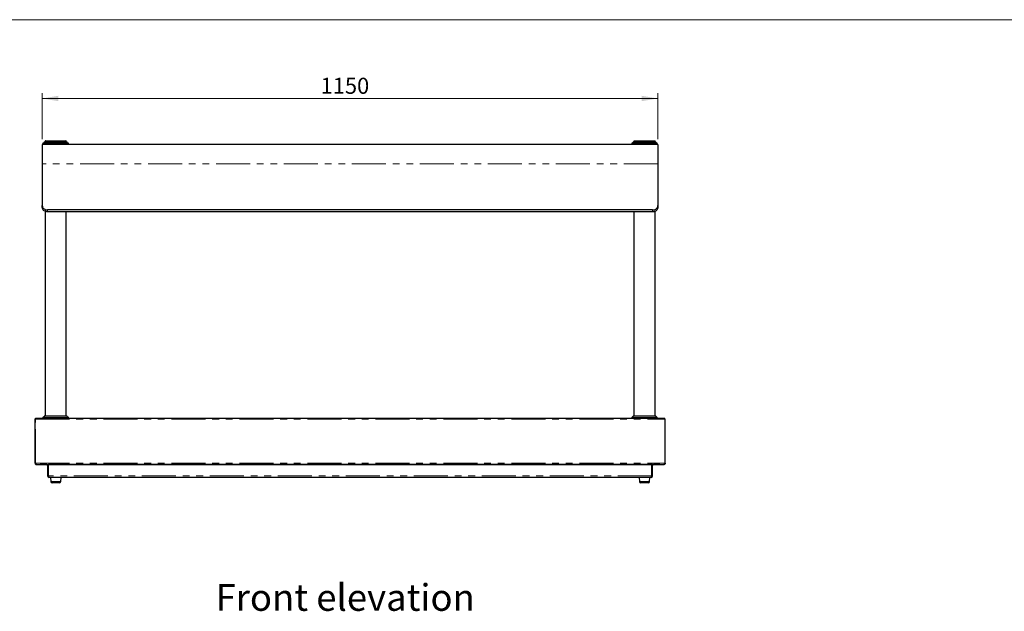
# Model space of a CAD drawing. Units: millimetres. Extents: x 0 to 586, y 0 to 420.
# Drawn here: x 109 to 293, y 300 to 411 of the extents above; entities that cross this region are included whole.
import ezdxf

# ---------------------------------------------------------------- set-up
doc = ezdxf.new("R2010")
doc.units = ezdxf.units.MM
doc.linetypes.add('PHANTOM', pattern=[12.7, 6.35, -1.27, 1.27, -1.27, 1.27, -1.27])
doc.styles.add('SLDTEXTSTYLE0', font='TXT', dxfattribs={"width": 0.605})
doc.dimstyles.new('SLDDIMSTYLE0', dxfattribs={"dimtxt": 3, "dimasz": 3, "dimexe": 0, "dimexo": 0.0625, "dimgap": 0.75, "dimtad": 0, "dimtih": 1, "dimtoh": 1, "dimdec": 1, "dimlfac": 10, "dimrnd": 1e-09, "dimzin": 12, "dimdsep": 46, "dimtxsty": 'SLDTEXTSTYLE0', "dimsah": 1, "dimcen": 0.09, "dimadec": 0, "dimazin": 3, "dimtfac": 1, "dimtofl": 0, "dimtmove": 0, "dimatfit": 3, "dimfxl": 0, "dimfrac": 2, "dimtolj": 1, "dimtzin": 12, "dimarcsym": 0})

# ---------------------------------------------------------------- blocks, each defined once
blk = doc.blocks.new('_D_10')
at = {"color": 7, "linetype": 'Continuous', "lineweight": 18}
for p, q in [((113.16, 388.71), (113.16, 397.29)), ((228.16, 396.29), (113.16, 396.29)), ((228.16, 388.71), (228.16, 397.29))]:
    blk.add_line(p, q, dxfattribs=at)
for points in [[(113.16, 396.29), (116.16, 395.79), (116.16, 396.79)], [(228.16, 396.29), (225.16, 396.79), (225.16, 395.79)]]:
    blk.add_solid(points, dxfattribs=at)
at = {"color": 7, "linetype": 'Continuous', "lineweight": 18, "insert": (165.15, 400.16), "char_height": 3, "attachment_point": 1, "style": 'SLDTEXTSTYLE0'}
blk.add_mtext('1150', dxfattribs=at)

msp = doc.modelspace()

# ---------------------------------------------------------------- linework, layer by layer
at = {"color": 7, "linetype": 'Continuous', "lineweight": 18}
msp.add_line((5.873, 411.004), (579.873, 411.004), dxfattribs=at)
at = {"color": 7, "linetype": 'Continuous', "lineweight": 25}
for p, q in [((113.694, 388.311), (113.694, 388.211)), ((113.754, 388.361), (117.584, 388.361)), ((117.634, 388.211), (117.634, 388.311)), ((223.694, 388.311), (223.694, 388.211)), ((223.754, 388.361), (227.584, 388.361)), ((227.634, 388.211), (227.634, 388.311)), ((228.164, 387.711), (113.164, 387.711)), ((113.164, 387.711), (113.164, 384.084)), ((113.284, 387.923), (113.284, 387.711)), ((118.044, 387.711), (118.044, 387.923)), ((223.284, 387.923), (223.284, 387.711)), ((228.044, 387.711), (228.044, 387.923)), ((228.164, 387.711), (228.164, 384.084)), ((113.164, 384.084), (113.164, 376.269)), ((228.164, 384.084), (228.164, 376.269)), ((113.164, 375.921), (113.164, 376.269)), ((227.164, 375.458), (114.164, 375.458)), ((228.164, 376.269), (228.164, 375.921)), ((113.694, 375.219), (113.694, 337.011)), ((227.164, 375.111), (114.164, 375.111)), ((117.634, 337.011), (117.634, 375.111)), ((223.694, 375.111), (223.694, 337.011)), ((227.634, 337.011), (227.634, 375.214)), ((113.284, 336.723), (113.284, 336.581)), ((118.044, 336.581), (118.044, 336.723)), ((223.284, 336.723), (223.284, 336.581)), ((228.044, 336.581), (228.044, 336.723)), ((111.809, 328.161), (111.809, 336.377)), ((111.889, 336.393), (111.889, 336.581)), ((111.889, 336.581), (229.439, 336.581)), ((229.439, 336.393), (229.439, 336.581)), ((229.519, 328.161), (229.519, 336.377)), ((111.879, 328.161), (111.809, 328.161)), ((111.889, 328.161), (111.889, 328.174)), ((111.916, 328.12), (111.889, 328.161)), ((112.09, 327.894), (229.239, 327.894)), ((112.784, 327.891), (112.784, 327.894)), ((113.984, 327.891), (112.784, 327.891)), ((113.984, 327.894), (113.984, 327.891)), ((114, 327.891), (113.984, 327.891)), ((114.164, 327.891), (114.284, 327.891)), ((114.164, 327.891), (114.164, 325.795)), ((114.284, 327.891), (114.284, 325.795)), ((227.027, 327.891), (114.302, 327.891)), ((114.302, 325.795), (114.302, 327.891)), ((227.027, 327.891), (227.027, 325.795)), ((227.044, 325.795), (227.044, 327.891)), ((227.164, 327.891), (227.044, 327.891)), ((227.164, 325.795), (227.164, 327.891)), ((227.344, 327.891), (227.328, 327.891)), ((227.344, 327.891), (227.344, 327.894)), ((228.544, 327.891), (227.344, 327.891)), ((228.544, 327.894), (228.544, 327.891)), ((229.413, 328.12), (229.439, 328.161)), ((229.439, 328.161), (229.439, 328.174)), ((229.449, 328.161), (229.519, 328.161)), ((226.88, 325.511), (114.448, 325.511)), ((114.664, 325.511), (114.732, 324.739)), ((116.348, 324.511), (114.981, 324.511)), ((116.597, 324.739), (116.664, 325.511)), ((224.664, 325.511), (224.732, 324.739)), ((226.348, 324.511), (224.981, 324.511)), ((226.597, 324.739), (226.664, 325.511))]:
    msp.add_line(p, q, dxfattribs=at)
at = {"color": 8, "linetype": 'PHANTOM', "lineweight": 18}
for p, q in [((228.164, 384.084), (113.164, 384.084)), ((114.164, 375.458), (114.164, 375.111)), ((227.164, 375.111), (227.164, 375.458)), ((111.889, 328.174), (111.889, 336.393)), ((111.889, 336.393), (229.439, 336.393)), ((229.439, 328.174), (229.439, 336.393)), ((111.889, 328.174), (229.439, 328.174)), ((114, 327.891), (114, 327.894)), ((227.328, 327.891), (227.328, 327.894)), ((114.164, 325.795), (114.284, 325.795)), ((227.027, 325.795), (114.302, 325.795)), ((227.164, 325.795), (227.044, 325.795)), ((114.732, 324.739), (116.597, 324.739)), ((224.732, 324.739), (226.597, 324.739))]:
    msp.add_line(p, q, dxfattribs=at)
at = {"color": 7, "linetype": 'Continuous', "lineweight": 25}
for centre, radius, start, end in [((113.744, 388.311), 0.05, 90.62854, 181.73738), ((117.584, 388.311), 0.05, 359.75264, 89.55755), ((223.744, 388.311), 0.05, 90.62854, 181.73738), ((227.584, 388.311), 0.05, 359.75264, 89.55755), ((114, 327.727), 0.164, 0, 90), ((227.328, 327.727), 0.164, 90, 180), ((114.448, 325.795), 0.284, 180, 270), ((114.448, 325.795), 0.164, 180, 211.79923), ((226.88, 325.795), 0.284, 270, 0), ((226.88, 325.795), 0.164, 328.20077, 0), ((114.981, 324.761), 0.25, 185, 270), ((116.348, 324.761), 0.25, 270, 355), ((224.981, 324.761), 0.25, 185, 270), ((226.348, 324.761), 0.25, 270, 355)]:
    msp.add_arc(centre, radius, start, end, dxfattribs=at)
for centre, start_param, end_param in [((114.448, 325.795), 1.5707963, 3.1415927), ((226.88, 325.795), 3.1415927, 4.712389)]:
    msp.add_ellipse(centre, major_axis=(0, 0.284), ratio=0.5152195, start_param=start_param, end_param=end_param, dxfattribs=at)
for points, knots in [([(113.572, 388.211), (113.563, 388.183), (113.543, 388.122), (113.484, 388.039), (113.397, 387.963), (113.321, 387.936), (113.281, 387.922)], [0, 0, 0, 0, 0.2053553, 0.4423337, 0.7094277, 1, 1, 1, 1]), ([(113.572, 388.211), (113.584, 388.211), (113.606, 388.211), (113.773, 388.211), (113.987, 388.211), (114.243, 388.211), (114.484, 388.211), (114.742, 388.211), (114.981, 388.211), (115.225, 388.211), (115.461, 388.211), (115.705, 388.211), (115.941, 388.211), (116.164, 388.211), (116.397, 388.211), (116.641, 388.211), (116.913, 388.211), (117.173, 388.211), (117.433, 388.211), (117.633, 388.211), (117.748, 388.211), (117.746, 388.211), (117.745, 388.211)], [0, 0, 0, 0, 0.094975, 0.170244, 0.2472869, 0.2963233, 0.3463615, 0.3821874, 0.4188569, 0.4471383, 0.4761778, 0.5044925, 0.5337809, 0.5600108, 0.5868494, 0.6251179, 0.6644704, 0.7208831, 0.7788428, 0.8615064, 0.9464895, 1, 1, 1, 1]), ([(118.047, 387.922), (118.008, 387.936), (117.932, 387.963), (117.845, 388.039), (117.786, 388.122), (117.766, 388.183), (117.757, 388.211)], [0, 0, 0, 0, 0.2905723, 0.5576663, 0.7946447, 1, 1, 1, 1]), ([(223.572, 388.211), (223.563, 388.183), (223.543, 388.122), (223.484, 388.039), (223.397, 387.963), (223.321, 387.936), (223.281, 387.922)], [0, 0, 0, 0, 0.2053553, 0.4423337, 0.7094277, 1, 1, 1, 1]), ([(223.572, 388.211), (223.584, 388.211), (223.606, 388.211), (223.773, 388.211), (223.987, 388.211), (224.243, 388.211), (224.484, 388.211), (224.742, 388.211), (224.981, 388.211), (225.225, 388.211), (225.461, 388.211), (225.705, 388.211), (225.941, 388.211), (226.164, 388.211), (226.397, 388.211), (226.641, 388.211), (226.913, 388.211), (227.173, 388.211), (227.433, 388.211), (227.633, 388.211), (227.748, 388.211), (227.746, 388.211), (227.745, 388.211)], [0, 0, 0, 0, 0.094975, 0.170244, 0.2472869, 0.2963233, 0.3463615, 0.3821874, 0.4188569, 0.4471383, 0.4761778, 0.5044925, 0.5337809, 0.5600108, 0.5868494, 0.6251179, 0.6644704, 0.7208831, 0.7788428, 0.8615064, 0.9464895, 1, 1, 1, 1]), ([(228.047, 387.922), (228.008, 387.936), (227.932, 387.963), (227.845, 388.039), (227.786, 388.122), (227.766, 388.183), (227.757, 388.211)], [0, 0, 0, 0, 0.2905723, 0.5576663, 0.7946447, 1, 1, 1, 1]), ([(113.286, 387.923), (113.286, 387.923), (113.269, 387.923), (113.328, 387.923), (113.471, 387.923), (113.712, 387.923), (114.003, 387.923), (114.306, 387.923), (114.623, 387.923), (114.932, 387.923), (115.237, 387.923), (115.516, 387.923), (115.803, 387.923), (116.08, 387.923), (116.344, 387.923), (116.621, 387.923), (116.905, 387.923), (117.215, 387.923), (117.499, 387.923), (117.735, 387.923), (117.904, 387.923), (118.006, 387.923), (118.047, 387.923), (118.042, 387.923), (118.041, 387.923)], [0, 0, 0, 0, 0.00267798, 0.07954975, 0.15644534, 0.23009984, 0.29003418, 0.33953632, 0.38098477, 0.42374606, 0.45367635, 0.48443146, 0.51438441, 0.54528352, 0.57420305, 0.60378773, 0.64539208, 0.68818272, 0.74769708, 0.80713361, 0.86652853, 0.92590122, 0.98526308, 1, 1, 1, 1]), ([(223.286, 387.923), (223.286, 387.923), (223.269, 387.923), (223.328, 387.923), (223.471, 387.923), (223.712, 387.923), (224.003, 387.923), (224.306, 387.923), (224.623, 387.923), (224.932, 387.923), (225.237, 387.923), (225.516, 387.923), (225.803, 387.923), (226.08, 387.923), (226.344, 387.923), (226.621, 387.923), (226.905, 387.923), (227.215, 387.923), (227.499, 387.923), (227.735, 387.923), (227.904, 387.923), (228.006, 387.923), (228.047, 387.923), (228.042, 387.923), (228.041, 387.923)], [0, 0, 0, 0, 0.0026695, 0.0795423, 0.1564389, 0.2300943, 0.2900295, 0.3395323, 0.3809813, 0.4237431, 0.4536738, 0.4844293, 0.5143827, 0.5452822, 0.5742021, 0.6037871, 0.645392, 0.6881832, 0.7476984, 0.8071357, 0.8665314, 0.9259049, 0.9852675, 1, 1, 1, 1]), ([(113.164, 376.269), (113.175, 376.178), (113.198, 375.997), (113.37, 375.754), (113.624, 375.57), (113.905, 375.472), (114.091, 375.462), (114.164, 375.458)], [0, 0, 0, 0, 0.2146875, 0.4293756, 0.6440518, 0.8587333, 1, 1, 1, 1]), ([(114.164, 375.111), (114.052, 375.12), (113.827, 375.138), (113.527, 375.278), (113.301, 375.484), (113.181, 375.712), (113.169, 375.862), (113.164, 375.921)], [0, 0, 0, 0, 0.2146888, 0.4293777, 0.6440645, 0.8587432, 1, 1, 1, 1]), ([(227.164, 375.458), (227.277, 375.467), (227.502, 375.485), (227.801, 375.626), (228.028, 375.832), (228.147, 376.059), (228.16, 376.209), (228.164, 376.269)], [0, 0, 0, 0, 0.2146889, 0.4293779, 0.6440648, 0.8587437, 1, 1, 1, 1]), ([(228.164, 375.921), (228.153, 375.831), (228.131, 375.649), (227.959, 375.406), (227.705, 375.222), (227.424, 375.124), (227.238, 375.114), (227.164, 375.111)], [0, 0, 0, 0, 0.2146873, 0.4293753, 0.6440512, 0.8587326, 1, 1, 1, 1]), ([(113.286, 336.723), (113.286, 336.723), (113.269, 336.723), (113.328, 336.723), (113.471, 336.723), (113.712, 336.723), (114.003, 336.723), (114.306, 336.723), (114.623, 336.723), (114.932, 336.723), (115.237, 336.723), (115.516, 336.723), (115.803, 336.723), (116.08, 336.723), (116.344, 336.723), (116.621, 336.723), (116.905, 336.723), (117.215, 336.723), (117.499, 336.723), (117.735, 336.723), (117.904, 336.723), (118.006, 336.723), (118.047, 336.723), (118.042, 336.723), (118.041, 336.723)], [0, 0, 0, 0, 0.0026695, 0.0795423, 0.1564389, 0.2300943, 0.2900295, 0.3395323, 0.3809813, 0.4237431, 0.4536738, 0.4844293, 0.5143827, 0.5452822, 0.5742021, 0.6037871, 0.645392, 0.6881832, 0.7476984, 0.8071357, 0.8665314, 0.9259049, 0.9852675, 1, 1, 1, 1]), ([(113.572, 337.011), (113.563, 336.983), (113.543, 336.922), (113.484, 336.839), (113.397, 336.763), (113.321, 336.736), (113.281, 336.722)], [0, 0, 0, 0, 0.2053553, 0.4423337, 0.7094277, 1, 1, 1, 1]), ([(113.572, 337.011), (113.584, 337.011), (113.606, 337.011), (113.773, 337.011), (113.987, 337.011), (114.243, 337.011), (114.484, 337.011), (114.742, 337.011), (114.981, 337.011), (115.225, 337.011), (115.461, 337.011), (115.705, 337.011), (115.941, 337.011), (116.164, 337.011), (116.397, 337.011), (116.641, 337.011), (116.913, 337.011), (117.173, 337.011), (117.433, 337.011), (117.633, 337.011), (117.748, 337.011), (117.746, 337.011), (117.745, 337.011)], [0, 0, 0, 0, 0.094975, 0.170244, 0.2472869, 0.2963233, 0.3463615, 0.3821874, 0.4188569, 0.4471383, 0.4761778, 0.5044925, 0.5337809, 0.5600108, 0.5868494, 0.6251179, 0.6644704, 0.7208831, 0.7788428, 0.8615064, 0.9464895, 1, 1, 1, 1]), ([(118.047, 336.722), (118.008, 336.736), (117.932, 336.763), (117.845, 336.839), (117.786, 336.922), (117.766, 336.983), (117.757, 337.011)], [0, 0, 0, 0, 0.2905723, 0.5576663, 0.7946447, 1, 1, 1, 1]), ([(223.286, 336.723), (223.286, 336.723), (223.269, 336.723), (223.328, 336.723), (223.471, 336.723), (223.712, 336.723), (224.003, 336.723), (224.306, 336.723), (224.623, 336.723), (224.932, 336.723), (225.237, 336.723), (225.516, 336.723), (225.803, 336.723), (226.08, 336.723), (226.344, 336.723), (226.621, 336.723), (226.905, 336.723), (227.215, 336.723), (227.499, 336.723), (227.735, 336.723), (227.904, 336.723), (228.006, 336.723), (228.047, 336.723), (228.042, 336.723), (228.041, 336.723)], [0, 0, 0, 0, 0.0026695, 0.0795423, 0.1564389, 0.2300943, 0.2900295, 0.3395323, 0.3809813, 0.4237431, 0.4536738, 0.4844293, 0.5143827, 0.5452822, 0.5742021, 0.6037871, 0.645392, 0.6881832, 0.7476984, 0.8071357, 0.8665314, 0.9259049, 0.9852675, 1, 1, 1, 1]), ([(223.572, 337.011), (223.563, 336.983), (223.543, 336.922), (223.484, 336.839), (223.397, 336.763), (223.321, 336.736), (223.281, 336.722)], [0, 0, 0, 0, 0.2053553, 0.4423337, 0.7094277, 1, 1, 1, 1]), ([(223.572, 337.011), (223.584, 337.011), (223.606, 337.011), (223.773, 337.011), (223.987, 337.011), (224.243, 337.011), (224.484, 337.011), (224.742, 337.011), (224.981, 337.011), (225.225, 337.011), (225.461, 337.011), (225.705, 337.011), (225.941, 337.011), (226.164, 337.011), (226.397, 337.011), (226.641, 337.011), (226.913, 337.011), (227.173, 337.011), (227.433, 337.011), (227.633, 337.011), (227.748, 337.011), (227.746, 337.011), (227.745, 337.011)], [0, 0, 0, 0, 0.094975, 0.170244, 0.2472869, 0.2963233, 0.3463615, 0.3821874, 0.4188569, 0.4471383, 0.4761778, 0.5044925, 0.5337809, 0.5600108, 0.5868494, 0.6251179, 0.6644704, 0.7208831, 0.7788428, 0.8615064, 0.9464895, 1, 1, 1, 1]), ([(228.047, 336.722), (228.008, 336.736), (227.932, 336.763), (227.845, 336.839), (227.786, 336.922), (227.766, 336.983), (227.757, 337.011)], [0, 0, 0, 0, 0.2905723, 0.5576663, 0.7946447, 1, 1, 1, 1]), ([(111.809, 328.161), (111.813, 328.132), (111.819, 328.074), (111.867, 327.999), (111.937, 327.946), (112, 327.928), (112.036, 327.927), (112.043, 327.927)], [0, 0, 0, 0, 0.2352049, 0.4704768, 0.7057492, 0.9410217, 1, 1, 1, 1]), ([(111.879, 328.161), (111.882, 328.14), (111.886, 328.098), (111.92, 328.045), (111.954, 328.026), (111.969, 328.017)], [0, 0, 0, 0, 0.3422752, 0.7095739, 1, 1, 1, 1]), ([(112.09, 327.894), (112.076, 327.897), (112.048, 327.903), (112.005, 327.953), (111.963, 328.024), (111.924, 328.103), (111.9, 328.153), (111.889, 328.174)], [0, 0, 0, 0, 0.2116013, 0.4232792, 0.6349572, 0.8466343, 1, 1, 1, 1]), ([(111.954, 328.027), (111.949, 328.036), (111.93, 328.068), (111.909, 328.118), (111.893, 328.153), (111.889, 328.161)], [0, 0, 0, 0, 0.2550289, 0.8506814, 1, 1, 1, 1]), ([(111.912, 328.129), (111.911, 328.13), (111.903, 328.14), (111.896, 328.151), (111.889, 328.161)], [0, 0, 0, 0, 0.1025279, 1, 1, 1, 1]), ([(229.239, 327.894), (229.253, 327.897), (229.281, 327.903), (229.324, 327.953), (229.366, 328.024), (229.405, 328.103), (229.429, 328.153), (229.439, 328.174)], [0, 0, 0, 0, 0.2116013, 0.4232792, 0.6349572, 0.8466343, 1, 1, 1, 1]), ([(229.519, 328.161), (229.516, 328.132), (229.51, 328.074), (229.462, 327.999), (229.392, 327.946), (229.328, 327.928), (229.293, 327.927), (229.285, 327.927)], [0, 0, 0, 0, 0.2352049, 0.4704768, 0.7057492, 0.9410217, 1, 1, 1, 1]), ([(229.449, 328.161), (229.447, 328.14), (229.442, 328.098), (229.409, 328.045), (229.375, 328.026), (229.36, 328.017)], [0, 0, 0, 0, 0.3422752, 0.7095739, 1, 1, 1, 1]), ([(229.375, 328.027), (229.38, 328.036), (229.399, 328.068), (229.42, 328.118), (229.436, 328.153), (229.439, 328.161)], [0, 0, 0, 0, 0.2550289, 0.8506814, 1, 1, 1, 1]), ([(229.417, 328.129), (229.418, 328.13), (229.425, 328.14), (229.433, 328.151), (229.439, 328.161)], [0, 0, 0, 0, 0.10252791, 1, 1, 1, 1])]:
    msp.add_open_spline(points, degree=3, knots=knots, dxfattribs=at)
at = {"color": 8, "linetype": 'PHANTOM', "lineweight": 18}
for points in [[(117.633, 388.311), (117.631, 388.311), (117.626, 388.311), (117.567, 388.311), (117.443, 388.311), (117.241, 388.311), (117.004, 388.311), (116.783, 388.311), (116.545, 388.311), (116.321, 388.311), (116.093, 388.311), (115.879, 388.311), (115.658, 388.311), (115.438, 388.311), (115.219, 388.311), (115.012, 388.311), (114.789, 388.311), (114.558, 388.311), (114.301, 388.311), (114.066, 388.311), (113.854, 388.311), (113.715, 388.311), (113.708, 388.311), (113.705, 388.311)], [(227.633, 388.311), (227.631, 388.311), (227.626, 388.311), (227.567, 388.311), (227.443, 388.311), (227.241, 388.311), (227.004, 388.311), (226.783, 388.311), (226.545, 388.311), (226.321, 388.311), (226.093, 388.311), (225.879, 388.311), (225.658, 388.311), (225.438, 388.311), (225.219, 388.311), (225.012, 388.311), (224.789, 388.311), (224.558, 388.311), (224.301, 388.311), (224.066, 388.311), (223.854, 388.311), (223.715, 388.311), (223.708, 388.311), (223.705, 388.311)]]:
    msp.add_open_spline(points, degree=3, knots=[0, 0, 0, 0, 0.04694766, 0.0978785, 0.17332432, 0.25050724, 0.29788905, 0.34619495, 0.3816217, 0.41788987, 0.44580363, 0.47445284, 0.50004534, 0.52789283, 0.55662863, 0.58426184, 0.61249506, 0.65542266, 0.69954698, 0.764615, 0.83144962, 0.92462838, 1, 1, 1, 1], dxfattribs=at)
at = {"color": 7, "linetype": 'Continuous', "lineweight": 25}
for points in [[(111.809, 336.377), (111.811, 336.379), (111.813, 336.383), (111.832, 336.389), (111.858, 336.392), (111.879, 336.393), (111.889, 336.393)], [(229.519, 336.377), (229.518, 336.379), (229.516, 336.383), (229.497, 336.389), (229.471, 336.392), (229.45, 336.393), (229.439, 336.393)], [(111.889, 328.174), (111.879, 328.174), (111.858, 328.174), (111.832, 328.171), (111.813, 328.166), (111.811, 328.162), (111.809, 328.161)], [(111.889, 328.161), (111.888, 328.161), (111.885, 328.161), (111.882, 328.161), (111.88, 328.161), (111.88, 328.161), (111.879, 328.161)], [(229.439, 328.174), (229.45, 328.174), (229.471, 328.174), (229.497, 328.171), (229.516, 328.166), (229.518, 328.162), (229.519, 328.161)], [(229.439, 328.161), (229.441, 328.161), (229.443, 328.161), (229.447, 328.161), (229.449, 328.161), (229.449, 328.161), (229.449, 328.161)]]:
    msp.add_open_spline(points, degree=3, dxfattribs=at)

# ---------------------------------------------------------------- texts
at = {"color": 7, "linetype": 'Continuous', "lineweight": 0, "insert": (145.531, 305.588), "char_height": 5, "attachment_point": 1, "style": 'SLDTEXTSTYLE0'}
msp.add_mtext('Front elevation', dxfattribs=at)

# ---------------------------------------------------------------- dimensions: what is measured, and where the dimension line sits
at = {"color": 7, "linetype": 'Continuous', "lineweight": 18}
dim = msp.add_linear_dim(base=(113.164, 398.597), p1=(228.164, 387.711), p2=(113.164, 387.711), dimstyle='SLDDIMSTYLE0', dxfattribs=at)
dim.commit()
dim.dimension.update_dxf_attribs({"geometry": '_D_10', "text_midpoint": (169.737, 398.597), "dimtype": 160})

doc.saveas('drawing.dxf')
